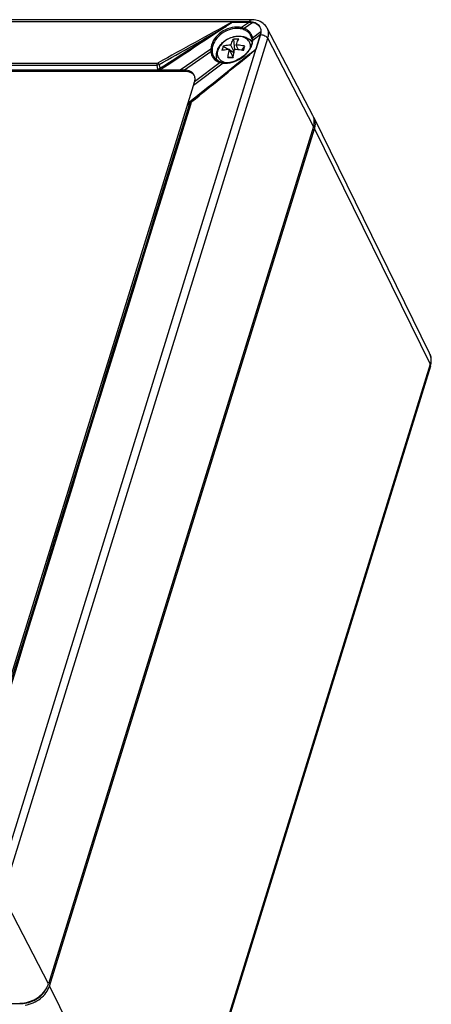
# Model space of a CAD drawing. Units: millimetres. Extents: x 0 to 594, y 0 to 420.
# Drawn here: x 167 to 209, y 56 to 155 of the extents above; entities that cross this region are included whole.
import ezdxf

# ---------------------------------------------------------------- set-up
doc = ezdxf.new("R2010")
doc.units = ezdxf.units.MM
doc.header["$LTSCALE"] = 32.67
for name, color, linetype in [('BOLZEN_43MM_DXF_CONTINUOUS_LINE', 7, 'CONTINUOUS'), ('DECKEL_3023-DXF_CONTINUOUS_LINE', 7, 'CONTINUOUS'), ('KASTEN_3023_DXF_CONTINUOUS_LINE', 7, 'CONTINUOUS')]:
    doc.layers.add(name, color=color, linetype=linetype)

msp = doc.modelspace()

# ---------------------------------------------------------------- linework, layer by layer
at = {"layer": 'BOLZEN_43MM_DXF_CONTINUOUS_LINE', "color": 7, "linetype": 'CONTINUOUS'}
for p, q in [((189.11551, 152.19304), (188.78044, 152.87585)), ((189.05913, 153.46012), (189.14916, 152.33908)), ((189.54779, 152.39138), (189.31005, 152.87585)), ((188.00936, 152.75314), (188.58288, 152.42167)), ((189.02029, 151.65303), (188.64125, 152.42543)), ((188.66693, 152.37309), (189.10052, 152.1225)), ((189.89041, 152.33761), (190.20156, 152.75314)), ((189.01733, 151.63119), (188.48299, 151.59574))]:
    msp.add_line(p, q, dxfattribs=at)
for centre, radius, start, end in [((189.32393, 150.63141), 2.84108, 84.651935, 95.348065), ((189.85645, 152.39786), 1.32126, 35.7314627, 45.7568649), ((189.00471, 151.75064), 1.69635, 157.6042554, 162.7970247), ((189.06315, 151.72747), 1.75921, 157.0684352, 157.6318551), ((190.29913, 151.80382), 2.47967, 162.8761252, 168.392968), ((190.14282, 151.8506), 2.31652, 157.0696797, 162.8434733), ((178.8059, 156.03715), 11.85976, 341.6463323, 342.8192727), ((180.6969, 155.45664), 9.88167, 342.7962171, 344.1221231), ((188.7478, 261.41081), 109.81539, 269.8618388, 270.1381612), ((196.73222, 150.59077), 7.78476, 172.2033928, 172.5826897)]:
    msp.add_arc(centre, radius, start, end, dxfattribs=at)
at = {"layer": 'BOLZEN_43MM_DXF_CONTINUOUS_LINE', "color": 9, "linetype": 'CONTINUOUS'}
for centre, radius, start, end in [((188.44334, 152.08008), 1.02541, 224.9873118, 232.6558389), ((188.4965, 152.15142), 1.11437, 232.7077359, 239.9614012), ((188.62095, 152.42874), 1.41923, 253.1888651, 253.3726681)]:
    msp.add_arc(centre, radius, start, end, dxfattribs=at)
at = {"layer": 'BOLZEN_43MM_DXF_CONTINUOUS_LINE', "color": 7, "linetype": 'CONTINUOUS'}
for points, knots in [([(187.44296, 152.41292), (187.50617, 152.56233), (187.6779, 152.85026), (188.0324, 153.21429), (188.46454, 153.50299), (188.94714, 153.70015), (189.4514, 153.79312), (189.9484, 153.77205), (190.40768, 153.63036), (190.66892, 153.45102), (190.77829, 153.34439)], [0, 0, 0, 0, 0.12255935, 0.25008877, 0.38099899, 0.51241406, 0.64126892, 0.76545845, 0.8846044, 1, 1, 1, 1]), ([(188.78044, 152.87585), (188.71241, 152.87194), (188.45275, 152.85092), (188.1947, 152.80474), (188.00936, 152.75314)], [0, 0, 0, 0, 0.26153901, 1, 1, 1, 1]), ([(188.78044, 152.87585), (188.80052, 152.93083), (188.87886, 153.13204), (188.97496, 153.32705), (189.05913, 153.46012)], [0, 0, 0, 0, 0.27100189, 1, 1, 1, 1]), ([(189.31005, 152.87585), (189.33013, 152.93083), (189.40847, 153.13204), (189.50457, 153.32705), (189.58874, 153.46012)], [0, 0, 0, 0, 0.27100189, 1, 1, 1, 1]), ([(190.20156, 152.75314), (190.12695, 152.76945), (189.83254, 152.82792), (189.5335, 152.86371), (189.31005, 152.87585)], [0, 0, 0, 0, 0.25443168, 1, 1, 1, 1]), ([(187.41497, 151.29683), (187.35361, 151.44465), (187.2862, 151.76979), (187.33596, 152.09611), (187.38424, 152.25235)], [0, 0, 0, 0, 0.49460914, 1, 1, 1, 1]), ([(188.64125, 152.42543), (188.57322, 152.42153), (188.31356, 152.40051), (188.05551, 152.35432), (187.87017, 152.30272)], [0, 0, 0, 0, 0.26153901, 1, 1, 1, 1]), ([(188.48299, 151.59574), (188.49243, 151.66825), (188.53271, 151.947), (188.58882, 152.2236), (188.64125, 152.42543)], [0, 0, 0, 0, 0.25961331, 1, 1, 1, 1]), ([(189.01942, 151.64682), (189.02873, 151.71476), (189.0681, 151.97629), (189.1216, 152.23581), (189.17086, 152.42543)], [0, 0, 0, 0, 0.25924794, 1, 1, 1, 1]), ([(190.06237, 152.30272), (189.98776, 152.31904), (189.69335, 152.37751), (189.39431, 152.4133), (189.17086, 152.42543)], [0, 0, 0, 0, 0.25443168, 1, 1, 1, 1])]:
    msp.add_open_spline(points, degree=3, knots=knots, dxfattribs=at)
at = {"layer": 'BOLZEN_43MM_DXF_CONTINUOUS_LINE', "color": 9, "linetype": 'CONTINUOUS'}
for points, knots in [([(190.77534, 152.64627), (190.78102, 152.72649), (190.7748, 152.8863), (190.70763, 153.11469), (190.58488, 153.31762), (190.3488, 153.54889), (189.93187, 153.73409), (189.35261, 153.76535), (188.74845, 153.62171), (188.19109, 153.32113), (187.74779, 152.90128), (187.55443, 152.55134), (187.4996, 152.37389)], [0, 0, 0, 0, 0.05400251, 0.10623331, 0.15821009, 0.21149359, 0.32604235, 0.45492908, 0.59484308, 0.7379566, 0.87529014, 1, 1, 1, 1]), ([(187.7181, 151.35517), (187.65546, 151.41801), (187.54704, 151.56144), (187.45339, 151.81655), (187.43489, 152.09523), (187.47107, 152.28158), (187.4996, 152.37389)], [0, 0, 0, 0, 0.24331776, 0.48521026, 0.73502269, 1, 1, 1, 1]), ([(188.21048, 151.07016), (188.18623, 151.07749), (188.09253, 151.10856), (188.00216, 151.14997), (187.93867, 151.18672)], [0, 0, 0, 0, 0.25670449, 1, 1, 1, 1])]:
    msp.add_open_spline(points, degree=3, knots=knots, dxfattribs=at)
at = {"layer": 'DECKEL_3023-DXF_CONTINUOUS_LINE', "color": 9, "linetype": 'CONTINUOUS'}
for p, q in [((190.68412, 155.21561), (56.20921, 155.21561)), ((190.67842, 155.19716), (189.8716, 154.63568)), ((191.00149, 155.16527), (190.13395, 154.55585)), ((164.93412, 66.97497), (191.80348, 153.92425)), ((191.83178, 154.2074), (190.9879, 153.5707)), ((191.78178, 153.92425), (191.00199, 153.3316)), ((165.6665, 66.60851), (192.53586, 153.5578)), ((197.16334, 144.6001), (192.53586, 153.5578)), ((186.75561, 152.46718), (183.66364, 150.31539)), ((186.76306, 152.1879), (184.09745, 150.31539)), ((191.31858, 152.42531), (190.69846, 151.91453)), ((181.27615, 150.84474), (181.3471, 150.39033)), ((181.50905, 150.89412), (181.57397, 150.47836)), ((187.99035, 151.04271), (185.00193, 148.77146)), ((187.70889, 151.09674), (185.11594, 149.1404)), ((187.77309, 151.13142), (187.77257, 151.13156)), ((184.09744, 150.31539), (184.15845, 150.19107)), ((184.42697, 146.83745), (184.6128, 146.99538)), ((184.51687, 147.05601), (184.8083, 147.28886)), ((184.52952, 147.04454), (184.51687, 147.05601)), ((184.6128, 146.99538), (184.55205, 146.79879)), ((184.72869, 146.96127), (184.71551, 146.91864)), ((184.75329, 147.0409), (184.72869, 146.96127)), ((184.8083, 147.28886), (185.10351, 147.52447)), ((170.29398, 57.65082), (165.6665, 66.60851))]:
    msp.add_line(p, q, dxfattribs=at)
at = {"layer": 'DECKEL_3023-DXF_CONTINUOUS_LINE', "color": 7, "linetype": 'CONTINUOUS'}
for p, q in [((190.86714, 155.44265), (56.39224, 155.44265)), ((188.91595, 155.19716), (190.67842, 155.19716)), ((191.78178, 153.92425), (191.31858, 152.42531)), ((197.09019, 145.73073), (192.47007, 154.57467)), ((190.93835, 153.24615), (190.90327, 152.99979)), ((190.92578, 153.49391), (190.93817, 153.37846)), ((190.93817, 153.37846), (190.93948, 153.27275)), ((190.93945, 153.27272), (190.93835, 153.24615)), ((190.53928, 152.24843), (190.34052, 152.0128)), ((187.02924, 151.70749), (187.03243, 151.70158)), ((187.51754, 151.23165), (187.31591, 151.36246)), ((187.77307, 151.13143), (187.51754, 151.23165)), ((187.89381, 151.10255), (187.77309, 151.13142)), ((188.19353, 151.06902), (188.03894, 151.08011)), ((188.67643, 151.10549), (188.37536, 151.07081)), ((184.15845, 150.19107), (60.27575, 150.19107)), ((183.66364, 150.31539), (119.46877, 150.31539)), ((184.09744, 150.31539), (183.66364, 150.31539)), ((185.00193, 148.77146), (185.11594, 149.1404)), ((184.4547, 147.00064), (185.00193, 148.77146)), ((161.69203, 73.3406), (184.4543, 146.99935)), ((184.55536, 147.01456), (184.56761, 147.02472)), ((184.5556, 147.01476), (184.72795, 147.16124)), ((184.76798, 147.19365), (184.73775, 147.16931)), ((197.16334, 144.6001), (170.29398, 57.65082))]:
    msp.add_line(p, q, dxfattribs=at)
for points in [[(190.90327, 152.99979), (190.82376, 152.74768), (190.70157, 152.49533), (190.53928, 152.24843)], [(190.34052, 152.0128), (190.10966, 151.79378), (189.85196, 151.59651), (189.5733, 151.42551), (189.28004, 151.2847), (188.97879, 151.17723), (188.67643, 151.10549)], [(187.31591, 151.36246), (187.14878, 151.528), (187.02924, 151.70749)], [(188.03894, 151.08011), (188.02194, 151.0821), (187.89381, 151.10255)], [(188.37531, 151.07081), (188.34039, 151.06929), (188.19353, 151.06902)]]:
    msp.add_lwpolyline(points, dxfattribs=at)
at = {"layer": 'DECKEL_3023-DXF_CONTINUOUS_LINE', "color": 9, "linetype": 'CONTINUOUS'}
for centre, radius, start, end in [((582.19341, -567.17341), 822.48793, 118.56503032, 119.16192888), ((-111.25971, 674.44235), 599.84689, 299.21396923, 299.95569473), ((189.42697, 152.68755), 1.99823, 75.1329337, 77.1434048), ((189.46529, 152.82555), 1.85501, 68.871298, 75.1831718), ((189.73137, 153.30678), 1.30145, 43.1604297, 50.2082333), ((189.83693, 153.39333), 1.16446, 25.4089424, 28.1226907), ((189.83245, 153.39184), 1.16914, 14.0888914, 25.3808393), ((190.07607, 152.17614), 1.36883, 56.6811321, 59.3577754), ((190.11299, 152.23144), 1.30234, 50.5505474, 56.7018759), ((189.35245, 153.40879), 1.65264, 344.469116, 350.7951432), ((189.81269, 153.38708), 1.18946, 8.8799911, 14.0792023), ((189.50341, 153.38362), 1.4996, 350.8219285, 355.5596812), ((189.7864, 153.382), 1.21622, 7.0551953, 8.9257105), ((189.76544, 153.37953), 1.23733, 3.3537403, 7.0493755), ((189.59946, 153.37556), 1.40322, 355.5840094, 358.2046098), ((189.72908, 153.37762), 1.27374, 357.9294565, 3.3438446), ((-305.05328, 755.19141), 780.84108, 308.85596017, 309.41216365), ((188.20749, 152.35604), 1.45418, 186.6394095, 188.2467091), ((187.97244, 152.28699), 1.20774, 208.2728174, 218.6712648), ((188.54266, 151.49247), 1.23361, 182.0659008, 186.278207), ((188.10573, 152.52898), 1.4862, 252.8682946, 254.5131588), ((188.19638, 152.90528), 1.87393, 262.3550287, 263.6877274), ((188.21995, 153.10345), 2.0735, 263.6425139, 268.4466065), ((188.22511, 153.25339), 2.22352, 268.4185804, 270.7091828), ((188.22389, 153.35489), 2.32502, 270.7082546, 272.9359598), ((188.21781, 153.46843), 2.43872, 272.9418241, 275.7056287), ((188.19659, 153.66442), 2.63585, 275.741074, 281.3941006), ((181.25582, 150.96483), 0.72644, 296.6201964, 303.318726), ((185.00064, 146.83944), 0.42179, 130.3142321, 137.8121033)]:
    msp.add_arc(centre, radius, start, end, dxfattribs=at)
at = {"layer": 'DECKEL_3023-DXF_CONTINUOUS_LINE', "color": 7, "linetype": 'CONTINUOUS'}
for centre, radius, start, end in [((189.74585, 153.25257), 1.21574, 38.3875294, 47.8607914), ((189.80106, 153.29746), 1.14459, 28.2113955, 38.3424632), ((189.82176, 153.30954), 1.12065, 23.7983258, 28.1674023), ((189.82314, 153.3102), 1.11912, 22.6712689, 23.7959547), ((189.80995, 153.30552), 1.13309, 11.5457747, 22.6327545), ((189.78714, 153.30065), 1.15641, 9.0361981, 11.5559015), ((188.26516, 152.32508), 1.38542, 186.8903938, 193.4719575), ((188.1671, 152.30227), 1.28474, 193.5013264, 199.1709195), ((188.10531, 152.28092), 1.21937, 199.17696, 205.8383347), ((188.07477, 152.26675), 1.1857, 205.8651067, 208.1425679), ((188.05849, 152.25906), 1.16773, 208.5162394, 226.3084853), ((188.0683, 152.27153), 1.18353, 226.3819549, 231.2369301), ((188.16698, 152.44268), 1.38185, 244.1167734, 253.2817344), ((188.18663, 152.50303), 1.4453, 253.2241108, 254.406647), ((184.37399, 149.45475), 0.78729, 16.6054323, 26.1396981), ((195.9367, 145.12808), 1.30144, 20.9776779, 27.5999118), ((195.9188, 145.12132), 1.32057, 16.1737616, 20.9736326), ((167.38581, 58.41438), 2.72188, 270.0072758, 272.0255847)]:
    msp.add_arc(centre, radius, start, end, dxfattribs=at)
for points, knots in [([(188.91595, 155.19716), (188.93119, 155.19312), (188.88197, 155.14945), (188.84247, 155.12074), (188.76794, 155.06545), (188.68658, 155.00951), (188.57378, 154.93282), (188.43293, 154.83946), (188.31935, 154.76521), (188.26251, 154.72826)], [0, 0, 0, 0, 0.05854941, 0.11965958, 0.24515387, 0.37083448, 0.4966028, 0.7482588, 1, 1, 1, 1]), ([(191.00149, 155.16527), (191.23249, 155.11759), (191.57382, 154.95081), (191.80636, 154.54458), (191.83634, 154.31921), (191.83178, 154.2074)], [0, 0, 0, 0, 0.51597824, 0.75519509, 1, 1, 1, 1]), ([(192.46987, 154.5749), (192.36951, 154.76683), (192.07349, 155.11271), (191.66578, 155.30519), (191.45172, 155.36504)], [0, 0, 0, 0, 0.49352433, 1, 1, 1, 1]), ([(190.56153, 154.15407), (190.52991, 154.18274), (190.39299, 154.29483), (190.23438, 154.37923), (190.10949, 154.42794)], [0, 0, 0, 0, 0.24152034, 1, 1, 1, 1]), ([(190.67229, 151.94736), (190.72465, 151.9896), (190.8297, 152.07395), (190.96127, 152.17822), (191.0684, 152.26148), (191.14676, 152.32127), (191.22143, 152.37607), (191.26282, 152.40384), (191.31819, 152.44176), (191.31858, 152.42531)], [0, 0, 0, 0, 0.25018189, 0.5006082, 0.62596608, 0.75147486, 0.87726248, 0.93883617, 1, 1, 1, 1]), ([(185.08076, 149.8016), (185.0021, 149.96169), (184.69925, 150.24582), (184.30383, 150.31539), (184.09744, 150.31539)], [0, 0, 0, 0, 0.4635996, 1, 1, 1, 1]), ([(185.02904, 149.84692), (184.93105, 149.95996), (184.65166, 150.14253), (184.32812, 150.19107), (184.15845, 150.19107)], [0, 0, 0, 0, 0.46857216, 1, 1, 1, 1]), ([(185.11594, 149.1404), (185.13005, 149.18606), (185.17279, 149.36216), (185.16662, 149.55184), (185.12845, 149.67974)], [0, 0, 0, 0, 0.26367303, 1, 1, 1, 1]), ([(184.42697, 146.83745), (184.42619, 146.84778), (184.42708, 146.90288), (184.44115, 146.95679), (184.4543, 146.99935)], [0, 0, 0, 0, 0.18873032, 1, 1, 1, 1]), ([(184.42697, 146.83745), (184.43154, 146.8534), (184.45988, 146.92184), (184.51194, 146.97768), (184.55536, 147.01456)], [0, 0, 0, 0, 0.22554764, 1, 1, 1, 1]), ([(197.16334, 144.6001), (197.17893, 144.65057), (197.23093, 144.8477), (197.24858, 145.0546), (197.23765, 145.20526)], [0, 0, 0, 0, 0.25906344, 1, 1, 1, 1]), ([(167.48202, 55.6942), (168.01665, 55.71304), (169.06338, 56.04091), (169.87066, 56.79779), (170.12159, 57.25062)], [0, 0, 0, 0, 0.50819184, 1, 1, 1, 1]), ([(170.12159, 57.25062), (170.13969, 57.28329), (170.20712, 57.41211), (170.26208, 57.5476), (170.29398, 57.65082)], [0, 0, 0, 0, 0.25691153, 1, 1, 1, 1])]:
    msp.add_open_spline(points, degree=3, knots=knots, dxfattribs=at)
for points in [[(190.67842, 155.19716), (190.78663, 155.19716), (190.89551, 155.18715), (191.00149, 155.16527)], [(191.45172, 155.36504), (191.26241, 155.41798), (191.06371, 155.44265), (190.86714, 155.44265)], [(191.83178, 154.2074), (191.82788, 154.11163), (191.81008, 154.01582), (191.78178, 153.92425)], [(190.67166, 151.94686), (188.70394, 150.36224), (186.73601, 148.77788), (184.76798, 147.19365)], [(187.3273, 151.34869), (187.39996, 151.29032), (187.47995, 151.24024), (187.56375, 151.19945)], [(181.57958, 150.31539), (181.49816, 150.31539), (181.41467, 150.3449), (181.3471, 150.39033)], [(197.23765, 145.20526), (197.23069, 145.30113), (197.21389, 145.39685), (197.18711, 145.48916)]]:
    msp.add_open_spline(points, degree=3, dxfattribs=at)
at = {"layer": 'DECKEL_3023-DXF_CONTINUOUS_LINE', "color": 9, "linetype": 'CONTINUOUS'}
for points, knots in [([(190.68412, 155.21561), (190.69418, 155.24816), (190.72609, 155.33702), (190.80158, 155.44266), (190.86714, 155.44263)], [0, 0, 0, 0, 0.34196298, 1, 1, 1, 1]), ([(191.80348, 153.92425), (191.85226, 154.08209), (191.88755, 154.41538), (191.66789, 154.87527), (191.2264, 155.16155), (190.8706, 155.21561), (190.68412, 155.21561)], [0, 0, 0, 0, 0.24629963, 0.47690606, 0.72197312, 1, 1, 1, 1]), ([(189.39329, 154.68881), (189.07695, 154.6888), (188.42876, 154.55691), (187.5878, 154.06078), (186.96958, 153.34372), (186.77286, 152.75149), (186.75561, 152.46718)], [0, 0, 0, 0, 0.25404475, 0.5178389, 0.77125471, 1, 1, 1, 1]), ([(189.40049, 154.55628), (189.09808, 154.55628), (188.47839, 154.42981), (187.67492, 153.954), (187.08497, 153.26648), (186.89797, 152.69921), (186.88191, 152.42688)], [0, 0, 0, 0, 0.25386863, 0.51752347, 0.77097695, 1, 1, 1, 1]), ([(189.8716, 154.63568), (189.83338, 154.64456), (189.67584, 154.67612), (189.51467, 154.68881), (189.39329, 154.68881)], [0, 0, 0, 0, 0.24429151, 1, 1, 1, 1]), ([(189.8578, 154.50535), (189.82126, 154.51387), (189.67064, 154.54412), (189.51654, 154.55628), (189.40049, 154.55628)], [0, 0, 0, 0, 0.24433168, 1, 1, 1, 1]), ([(189.8578, 154.50534), (189.854, 154.51413), (189.84482, 154.55814), (189.85519, 154.60495), (189.8716, 154.63567)], [0, 0, 0, 0, 0.21555133, 1, 1, 1, 1]), ([(190.10949, 154.42794), (190.10568, 154.43665), (190.09756, 154.48111), (190.11365, 154.52748), (190.13395, 154.55585)], [0, 0, 0, 0, 0.21404754, 1, 1, 1, 1]), ([(190.5643, 154.30678), (190.5334, 154.33255), (190.40105, 154.43326), (190.2514, 154.5104), (190.13395, 154.55585)], [0, 0, 0, 0, 0.24212927, 1, 1, 1, 1]), ([(191.80348, 153.92425), (191.95436, 153.92425), (192.23344, 153.85427), (192.47603, 153.67361), (192.53586, 153.5578)], [0, 0, 0, 0, 0.5364941, 1, 1, 1, 1]), ([(192.53586, 153.5578), (192.58878, 153.72905), (192.64025, 154.08041), (192.5475, 154.42653), (192.47008, 154.57467)], [0, 0, 0, 0, 0.51746368, 1, 1, 1, 1]), ([(190.65161, 152.34832), (190.68516, 152.39782), (190.80657, 152.5914), (190.89972, 152.80367), (190.94475, 152.96628)], [0, 0, 0, 0, 0.26167753, 1, 1, 1, 1]), ([(190.92581, 153.49391), (190.92287, 153.5127), (190.93778, 153.54164), (190.95969, 153.55677), (190.96651, 153.56075)], [0, 0, 0, 0, 0.70676583, 1, 1, 1, 1]), ([(190.93952, 153.27275), (190.94014, 153.29346), (190.96581, 153.32024), (190.99337, 153.32945), (191.00199, 153.3316)], [0, 0, 0, 0, 0.69999605, 1, 1, 1, 1]), ([(190.96651, 153.56075), (190.96987, 153.56271), (190.97686, 153.56636), (190.98416, 153.56935), (190.9879, 153.5707)], [0, 0, 0, 0, 0.49527021, 1, 1, 1, 1]), ([(186.88191, 152.42688), (186.87707, 152.4349), (186.84244, 152.46648), (186.79131, 152.47279), (186.75561, 152.46718)], [0, 0, 0, 0, 0.20581771, 1, 1, 1, 1]), ([(186.88975, 152.15887), (186.88513, 152.16685), (186.85024, 152.19813), (186.79746, 152.19791), (186.76306, 152.1879)], [0, 0, 0, 0, 0.20471079, 1, 1, 1, 1]), ([(186.76835, 152.14746), (186.77394, 152.1089), (186.80178, 151.95942), (186.85521, 151.81449), (186.90878, 151.71492)], [0, 0, 0, 0, 0.25626124, 1, 1, 1, 1]), ([(188.71732, 151.08051), (188.86444, 151.11004), (189.45263, 151.27844), (189.9906, 151.61948), (190.31645, 151.94513)], [0, 0, 0, 0, 0.24569899, 1, 1, 1, 1]), ([(190.31645, 151.94513), (190.34805, 151.9767), (190.46899, 152.10308), (190.57853, 152.24051), (190.65161, 152.34832)], [0, 0, 0, 0, 0.25539134, 1, 1, 1, 1]), ([(181.29661, 151.02871), (181.29243, 151.01519), (181.2777, 150.95501), (181.27401, 150.89241), (181.27615, 150.84474)], [0, 0, 0, 0, 0.22872144, 1, 1, 1, 1]), ([(181.41188, 151.06093), (181.41921, 151.04914), (181.45263, 150.99414), (181.48457, 150.93825), (181.50905, 150.89412)], [0, 0, 0, 0, 0.21573348, 1, 1, 1, 1]), ([(187.72365, 151.11421), (187.72095, 151.11164), (187.71573, 151.10605), (187.7111, 151.09996), (187.70889, 151.09674)], [0, 0, 0, 0, 0.48870003, 1, 1, 1, 1]), ([(188.03894, 151.08012), (188.02458, 151.08175), (188.00377, 151.06617), (187.99334, 151.04855), (187.99035, 151.04271)], [0, 0, 0, 0, 0.68784203, 1, 1, 1, 1]), ([(181.57397, 150.47836), (181.58096, 150.46739), (181.6072, 150.42673), (181.63423, 150.38656), (181.65485, 150.35779)], [0, 0, 0, 0, 0.26869621, 1, 1, 1, 1]), ([(184.54072, 147.03539), (184.5389, 147.03678), (184.53512, 147.03978), (184.53143, 147.04289), (184.52952, 147.04454)], [0, 0, 0, 0, 0.47642715, 1, 1, 1, 1]), ([(184.56761, 147.02472), (184.5634, 147.02055), (184.55094, 147.02815), (184.54381, 147.03305), (184.54072, 147.03539)], [0, 0, 0, 0, 0.60449679, 1, 1, 1, 1]), ([(184.62887, 147.00878), (184.62595, 147.00675), (184.62038, 147.00253), (184.61521, 146.99782), (184.6128, 146.99538)], [0, 0, 0, 0, 0.50918707, 1, 1, 1, 1]), ([(184.75329, 147.0409), (184.74111, 147.0409), (184.6982, 147.03861), (184.65432, 147.02645), (184.62887, 147.00878)], [0, 0, 0, 0, 0.28210895, 1, 1, 1, 1]), ([(184.74968, 147.17231), (184.7474, 147.17256), (184.74311, 147.17255), (184.73915, 147.17059), (184.73776, 147.1693)], [0, 0, 0, 0, 0.54622741, 1, 1, 1, 1]), ([(184.81885, 147.13046), (184.81193, 147.13636), (184.79093, 147.15273), (184.76755, 147.17041), (184.74968, 147.17231)], [0, 0, 0, 0, 0.33597586, 1, 1, 1, 1])]:
    msp.add_open_spline(points, degree=3, knots=knots, dxfattribs=at)
for points in [[(188.26195, 154.72794), (186.03254, 153.31155), (183.79631, 151.90581), (181.57397, 150.47836)], [(188.26441, 154.7295), (186.0613, 153.27213), (183.86351, 151.80672), (181.65485, 150.35779)], [(190.10949, 154.42794), (190.02772, 154.45984), (189.94329, 154.48544), (189.8578, 154.50535)], [(190.86391, 153.94221), (190.8146, 154.03447), (190.7522, 154.12066), (190.6807, 154.19702)], [(185.10351, 147.52447), (186.95734, 149.00333), (188.81779, 150.47389), (190.67449, 151.94914)], [(186.75561, 152.46718), (186.74984, 152.37423), (186.752, 152.28037), (186.76306, 152.1879)], [(186.88191, 152.42688), (186.87666, 152.33766), (186.87895, 152.24759), (186.88975, 152.15887)], [(125.34323, 150.84474), (143.98753, 150.84475), (162.63184, 150.84081), (181.27615, 150.84474)], [(125.36368, 151.02873), (144.00799, 151.02872), (162.6523, 151.03182), (181.2966, 151.02873)], [(181.27615, 150.84474), (181.35534, 150.84989), (181.43424, 150.86763), (181.50905, 150.89412)], [(181.2966, 151.02873), (181.3365, 151.02824), (181.37706, 151.04145), (181.41188, 151.06093)], [(187.0295, 151.53233), (187.11603, 151.42431), (187.22308, 151.33051), (187.34049, 151.25723)], [(187.32193, 151.67869), (187.31135, 151.60242), (187.30705, 151.52495), (187.30985, 151.448)], [(187.34049, 151.25723), (187.44216, 151.19376), (187.55341, 151.14403), (187.66794, 151.10872)], [(187.70889, 151.09674), (187.78693, 151.07488), (187.86676, 151.05879), (187.94709, 151.04801)], [(187.74326, 151.12808), (187.73602, 151.12467), (187.72944, 151.11974), (187.72365, 151.11421)], [(187.77257, 151.13156), (187.76307, 151.13412), (187.75217, 151.13227), (187.74326, 151.12808)], [(181.57397, 150.47836), (181.51229, 150.42568), (181.42808, 150.38556), (181.3471, 150.39033)], [(184.55205, 146.79879), (177.03362, 122.47022), (169.51428, 98.14194), (161.99768, 73.8128)], [(184.71551, 146.91864), (177.19071, 122.5649), (169.66863, 98.21031), (162.13816, 73.85832)], [(184.4547, 147.00063), (184.47435, 147.02023), (184.49519, 147.03868), (184.51687, 147.05601)], [(184.68811, 147.1227), (184.65504, 147.08613), (184.62833, 147.04218), (184.6128, 146.99538)], [(184.76325, 147.06525), (184.7592, 147.05747), (184.75577, 147.04931), (184.75329, 147.0409)], [(184.81884, 147.13048), (184.79658, 147.11256), (184.77646, 147.09058), (184.76325, 147.06525)]]:
    msp.add_open_spline(points, degree=3, dxfattribs=at)
at = {"layer": 'KASTEN_3023_DXF_CONTINUOUS_LINE', "color": 7, "linetype": 'CONTINUOUS'}
for p, q in [((208.92539, 121.61408), (197.21178, 145.4839)), ((170.40074, 57.43325), (197.2701, 144.38254)), ((209.00948, 120.29128), (182.14012, 33.342)), ((33.07853, 55.67077), (167.55344, 55.67077))]:
    msp.add_line(p, q, dxfattribs=at)
at = {"layer": 'KASTEN_3023_DXF_CONTINUOUS_LINE', "color": 9, "linetype": 'CONTINUOUS'}
for p, q in [((197.2701, 144.38254), (208.98371, 120.51272)), ((208.98371, 120.51272), (182.11435, 33.56343)), ((170.40074, 57.43325), (182.11435, 33.56343)), ((167.55344, 55.67077), (167.53775, 55.70274))]:
    msp.add_line(p, q, dxfattribs=at)
at = {"layer": 'KASTEN_3023_DXF_CONTINUOUS_LINE', "color": 7, "linetype": 'CONTINUOUS'}
for centre, radius, start, end in [((196.04619, 144.91164), 1.2985, 26.1784063, 31.7104375), ((207.24254, 120.86222), 1.8551, 351.4537754, 0.468047), ((207.09464, 120.8848), 2.00471, 342.7789133, 351.4439069)]:
    msp.add_arc(centre, radius, start, end, dxfattribs=at)
at = {"layer": 'KASTEN_3023_DXF_CONTINUOUS_LINE', "color": 9, "linetype": 'CONTINUOUS'}
msp.add_arc((207.75409, 121.03907), 1.30479, 19.7785815, 26.1469674, dxfattribs=at)
at = {"layer": 'KASTEN_3023_DXF_CONTINUOUS_LINE', "color": 7, "linetype": 'CONTINUOUS'}
for points, knots in [([(197.34441, 144.98769), (197.34124, 145.03137), (197.321, 145.20227), (197.26805, 145.36942), (197.2115, 145.4845)], [0, 0, 0, 0, 0.25457955, 1, 1, 1, 1]), ([(167.55344, 55.67077), (168.05404, 55.67077), (169.0443, 55.96264), (169.80352, 56.67534), (170.03197, 57.10402)], [0, 0, 0, 0, 0.50752686, 1, 1, 1, 1]), ([(167.93863, 55.51028), (168.49545, 55.59687), (169.52582, 56.0427), (170.24866, 56.94113), (170.40074, 57.43325)], [0, 0, 0, 0, 0.5224468, 1, 1, 1, 1])]:
    msp.add_open_spline(points, degree=3, knots=knots, dxfattribs=at)
for points in [[(197.33673, 144.69257), (197.3485, 144.79028), (197.35153, 144.88955), (197.34441, 144.98769)], [(197.2701, 144.38254), (197.30131, 144.48353), (197.3241, 144.58763), (197.33673, 144.69257)], [(209.09758, 120.87738), (209.09523, 121.12978), (209.03636, 121.38816), (208.925, 121.61468)]]:
    msp.add_open_spline(points, degree=3, dxfattribs=at)
at = {"layer": 'KASTEN_3023_DXF_CONTINUOUS_LINE', "color": 9, "linetype": 'CONTINUOUS'}
for points, knots in [([(208.98191, 121.4806), (209.03539, 121.33188), (209.08933, 121.00177), (209.03357, 120.67407), (208.98371, 120.51272)], [0, 0, 0, 0, 0.48342249, 1, 1, 1, 1]), ([(209.00948, 120.29128), (209.01474, 120.30827), (209.02921, 120.38287), (209.00909, 120.461), (208.98371, 120.51272)], [0, 0, 0, 0, 0.23586556, 1, 1, 1, 1])]:
    msp.add_open_spline(points, degree=3, knots=knots, dxfattribs=at)

doc.saveas('drawing.dxf')
